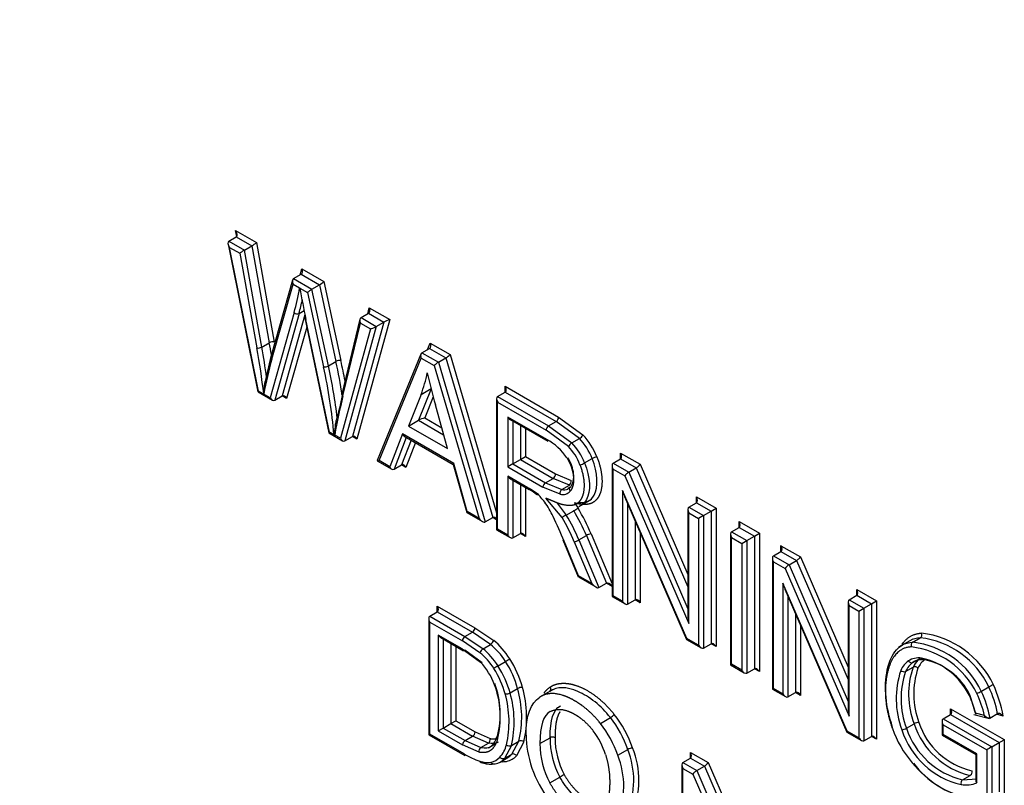
# Paper-space layout 'Sheet1' of a CAD drawing. Units: millimetres. Extents: x 0 to 210, y -3 to 297.
# Drawn here: x 35 to 38, y 266 to 268 of the extents above; entities that cross this region are included whole.
import ezdxf

# ---------------------------------------------------------------- set-up
doc = ezdxf.new("R2010")
doc.units = ezdxf.units.MM
doc.layers.add('A800N0B000', color=7, linetype='Continuous')
doc.layers.add('Default', color=7, linetype='Continuous')

# ---------------------------------------------------------------- blocks, each defined once
blk = doc.blocks.new('SE4')
at = {"layer": 'A800N0B000', "color": 7, "linetype": 'Continuous'}
for p, q in [((35.9409, 267.1255), (35.9376, 267.1419)), ((35.9376, 267.1419), (35.9961, 267.1081)), ((35.9185, 267.1121), (35.9397, 267.1244)), ((35.9185, 267.1121), (35.9623, 267.0868)), ((35.9397, 267.1244), (35.9835, 267.0991)), ((35.9164, 267.104), (36.0006, 266.689)), ((35.9206, 267.0946), (35.9496, 267.0779)), ((36.0025, 266.6912), (35.9206, 267.0946)), ((35.9623, 267.0868), (35.9835, 267.0991)), ((36.0113, 266.8144), (35.9623, 267.0868)), ((35.9835, 267.0991), (36.0325, 266.8267)), ((35.9961, 267.1081), (36.0464, 266.8286)), ((35.9496, 267.0779), (35.9973, 266.8125)), ((36.1189, 267.0173), (36.1238, 267.0344)), ((36.1238, 267.0344), (36.186, 266.9985)), ((36.0978, 267.0025), (36.0367, 266.7874)), ((36.1008, 267.0069), (36.122, 267.0191)), ((36.1008, 267.0069), (36.1524, 266.9771)), ((36.122, 267.0191), (36.1736, 266.9893)), ((36.186, 266.9985), (36.2337, 266.7766)), ((36.0393, 266.7807), (36.0991, 266.9915)), ((36.0991, 266.9915), (36.1176, 266.9809)), ((36.1176, 266.9809), (36.1179, 266.981)), ((36.1183, 266.9805), (36.1399, 266.968)), ((36.1524, 266.9771), (36.1736, 266.9893)), ((36.1986, 266.7619), (36.1524, 266.9771)), ((36.1736, 266.9893), (36.2198, 266.7742)), ((36.1399, 266.968), (36.1847, 266.7595)), ((36.116, 266.9094), (36.13, 266.9175)), ((36.309, 266.9083), (36.313, 266.9251)), ((36.313, 266.9252), (36.3708, 266.8918)), ((36.1021, 266.9115), (36.0351, 266.6724)), ((36.116, 266.9094), (36.0476, 266.6652)), ((36.1326, 266.9051), (36.0688, 266.6774)), ((36.1321, 266.8964), (36.2001, 266.5738)), ((36.202, 266.5761), (36.1353, 266.8924)), ((36.2871, 266.8929), (36.2364, 266.6821)), ((36.3708, 266.8918), (36.2784, 266.5564)), ((36.2902, 266.8975), (36.3114, 266.9098)), ((36.2902, 266.8975), (36.3332, 266.8727)), ((36.3114, 266.9098), (36.3544, 266.8849)), ((36.1375, 266.871), (36.0812, 266.6702)), ((36.3169, 266.8658), (36.2323, 266.5585)), ((36.2395, 266.6774), (36.2888, 266.882)), ((36.3332, 266.8727), (36.2448, 266.5513)), ((36.3544, 266.8849), (36.266, 266.5636)), ((36.2887, 266.882), (36.3169, 266.8658)), ((36.3332, 266.8727), (36.3544, 266.8849)), ((36.0113, 266.8144), (36.0325, 266.8267)), ((36.4615, 266.7986), (36.4827, 266.8109)), ((36.4775, 266.8078), (36.4849, 266.8259)), ((36.4827, 266.8109), (36.5287, 266.7843)), ((36.4849, 266.8259), (36.5405, 266.7938)), ((36.0368, 266.7879), (36.0205, 266.7177)), ((36.4586, 266.7951), (36.3355, 266.496)), ((36.3409, 266.4959), (36.4593, 266.7836)), ((36.4593, 266.7836), (36.4957, 266.7626)), ((36.4615, 266.7986), (36.5075, 266.7721)), ((36.5075, 266.7721), (36.5287, 266.7843)), ((36.5287, 266.7843), (36.6607, 266.3357)), ((36.5405, 266.7938), (36.6713, 266.3493)), ((36.1986, 266.7619), (36.2198, 266.7742)), ((36.4957, 266.7626), (36.6219, 266.3336)), ((36.5075, 266.7721), (36.6395, 266.3235)), ((36.4872, 266.6976), (36.4519, 266.6091)), ((36.459, 266.6816), (36.4873, 266.698)), ((36.6954, 266.688), (36.6954, 266.7044)), ((36.6954, 266.7044), (36.8455, 266.6177)), ((36.0007, 266.6889), (36.041, 266.6656)), ((36.0351, 266.6724), (36.0025, 266.6912)), ((36.0476, 266.6652), (36.0688, 266.6774)), ((36.0812, 266.6702), (36.0688, 266.6774)), ((36.4591, 266.6816), (36.4236, 266.5928)), ((36.493, 266.6753), (36.4692, 266.6155)), ((36.6713, 266.6693), (36.6713, 266.3017)), ((36.6742, 266.6758), (36.6954, 266.688)), ((36.6742, 266.6758), (36.8172, 266.5932)), ((36.6954, 266.688), (36.8384, 266.6055)), ((36.5329, 266.5297), (36.4993, 266.6523)), ((36.6742, 266.6595), (36.8102, 266.581)), ((36.6742, 266.3034), (36.6742, 266.6595)), ((36.4692, 266.6155), (36.517, 266.5879)), ((36.7028, 266.6182), (36.7028, 266.4786)), ((36.812, 266.5552), (36.7028, 266.6182)), ((36.7098, 266.6108), (36.8148, 266.5501)), ((36.8455, 266.6177), (36.9137, 266.5679)), ((36.4236, 266.5928), (36.4519, 266.6091)), ((36.4236, 266.5928), (36.5329, 266.5297)), ((36.4519, 266.6091), (36.5223, 266.5685)), ((36.7169, 266.6067), (36.7169, 266.4868)), ((36.7381, 266.5944), (36.7381, 266.499)), ((36.7523, 266.5863), (36.7523, 266.5072)), ((36.8172, 266.5932), (36.8384, 266.6055)), ((36.8172, 266.5932), (36.8828, 266.5454)), ((36.904, 266.5576), (36.8384, 266.6055)), ((36.2002, 266.5737), (36.2382, 266.5518)), ((36.2142, 266.569), (36.2019, 266.5761)), ((36.2323, 266.5585), (36.2164, 266.5677)), ((36.2448, 266.5513), (36.266, 266.5636)), ((36.2784, 266.5564), (36.266, 266.5636)), ((36.4064, 266.5708), (36.371, 266.4785)), ((36.4173, 266.5611), (36.383, 266.4715)), ((36.5511, 266.4873), (36.4064, 266.5708)), ((36.4119, 266.5642), (36.5496, 266.4847)), ((36.8732, 266.5352), (36.8102, 266.581)), ((36.8828, 266.5454), (36.904, 266.5576)), ((36.4308, 266.5533), (36.4042, 266.4838)), ((36.4429, 266.5464), (36.4162, 266.4768)), ((36.7381, 266.499), (36.7523, 266.5072)), ((36.7523, 266.5072), (36.837, 266.4583)), ((36.9187, 266.4892), (36.9399, 266.5015)), ((36.9986, 266.4885), (37.0198, 266.5008)), ((37.0198, 266.5008), (37.0198, 266.5171)), ((37.0198, 266.5171), (37.0744, 266.4856)), ((37.0198, 266.5008), (37.0636, 266.4755)), ((36.3357, 266.4955), (36.3765, 266.4719)), ((36.371, 266.4785), (36.3409, 266.4959)), ((36.383, 266.4715), (36.4042, 266.4838)), ((36.4162, 266.4768), (36.4042, 266.4838)), ((36.5496, 266.4848), (36.5872, 266.3503)), ((36.5887, 266.3528), (36.5511, 266.4873)), ((36.7169, 266.4868), (36.7028, 266.4786)), ((36.7028, 266.4786), (36.8016, 266.4215)), ((36.7169, 266.4868), (36.7381, 266.499)), ((36.7169, 266.4868), (36.8087, 266.4338)), ((36.7381, 266.499), (36.8299, 266.446)), ((36.9957, 266.4821), (36.9957, 266.1144)), ((36.9986, 266.4885), (37.0424, 266.4633)), ((36.9986, 266.1161), (36.9986, 266.4722)), ((36.9986, 266.4722), (37.0315, 266.4532)), ((37.0424, 266.4633), (37.0636, 266.4755)), ((37.0636, 266.4755), (37.2089, 266.1409)), ((37.0744, 266.4856), (37.2089, 266.1759)), ((36.7028, 266.4524), (36.7028, 266.2869)), ((36.7594, 266.4197), (36.7028, 266.4524)), ((36.7098, 266.4449), (36.7614, 266.4151)), ((36.8087, 266.4338), (36.8299, 266.446)), ((36.8757, 266.4266), (36.8299, 266.446)), ((36.837, 266.4583), (36.8804, 266.4397)), ((37.0315, 266.4532), (37.2119, 266.038)), ((37.0424, 266.4633), (37.2089, 266.0798)), ((36.7169, 266.4408), (36.7169, 266.2788)), ((36.7381, 266.4286), (36.7381, 266.291)), ((36.7523, 266.4204), (36.7523, 266.2828)), ((36.8498, 266.4012), (36.8016, 266.4215)), ((36.8087, 266.4338), (36.8545, 266.4144)), ((36.8545, 266.4144), (36.8757, 266.4266)), ((36.8778, 266.4209), (36.8713, 266.4169)), ((36.7902, 266.4001), (36.7665, 266.4156)), ((36.8551, 266.3357), (36.8099, 266.3908)), ((37.2057, 265.9965), (37.0254, 266.4121)), ((37.0254, 266.4121), (37.0254, 266.1007)), ((37.0308, 266.3947), (37.2048, 265.9938)), ((37.2331, 266.3777), (37.2331, 266.394)), ((37.2331, 266.394), (37.2881, 266.3622)), ((36.8412, 266.3764), (36.867, 266.343)), ((36.8901, 266.377), (36.9001, 266.3626)), ((36.9023, 266.3671), (36.9381, 266.3878)), ((37.0395, 266.3747), (37.0395, 266.0925)), ((37.2119, 266.3654), (37.2331, 266.3777)), ((37.2119, 266.3654), (37.2528, 266.3418)), ((37.2331, 266.3777), (37.274, 266.354)), ((37.274, 266.354), (37.2881, 266.3622)), ((37.2881, 266.3622), (37.2881, 265.9734)), ((36.5873, 266.3502), (36.6314, 266.3247)), ((36.6219, 266.3336), (36.5887, 266.3528)), ((36.6395, 266.3235), (36.6607, 266.3357)), ((36.6713, 266.3296), (36.6607, 266.3357)), ((36.867, 266.343), (36.8882, 266.3552)), ((37.2089, 266.3589), (37.2089, 266.0611)), ((37.2119, 266.3491), (37.2386, 266.3336)), ((37.2119, 266.038), (37.2119, 266.3491)), ((37.2528, 266.3418), (37.2386, 266.3336)), ((37.2528, 266.3418), (37.274, 266.354)), ((37.2528, 266.3418), (37.2528, 265.9694)), ((37.274, 266.354), (37.274, 265.9816)), ((37.0607, 266.3259), (37.0607, 266.1047)), ((37.2386, 266.3336), (37.2386, 265.9775)), ((37.3318, 266.2962), (37.353, 266.3084)), ((37.353, 266.3084), (37.353, 266.3247)), ((37.353, 266.3247), (37.4098, 266.2919)), ((37.353, 266.3084), (37.3957, 266.2838)), ((36.6713, 266.3017), (36.6742, 266.3034)), ((36.6713, 266.3017), (36.7098, 266.2795)), ((36.7028, 266.2869), (36.6742, 266.3034)), ((36.7169, 266.2788), (36.7381, 266.291)), ((36.7523, 266.2828), (36.7381, 266.291)), ((36.9024, 266.2731), (36.9236, 266.2853)), ((36.9236, 266.2853), (36.9797, 266.1515)), ((36.9366, 266.2904), (36.9957, 266.1496)), ((37.0749, 266.2933), (37.0749, 266.0966)), ((37.3288, 266.2897), (37.3288, 265.9221)), ((37.3318, 266.2962), (37.3744, 266.2715)), ((37.3318, 265.9238), (37.3318, 266.2798)), ((37.3318, 266.2798), (37.3603, 266.2634)), ((37.3744, 266.2715), (37.3957, 266.2838)), ((37.3957, 266.2838), (37.4098, 266.2919)), ((37.3957, 266.2838), (37.3957, 265.9114)), ((37.4098, 266.2919), (37.4098, 265.9032)), ((36.8573, 266.2731), (36.9008, 266.1694)), ((36.9017, 266.1721), (36.861, 266.2693)), ((36.8894, 266.268), (36.9385, 266.1508)), ((36.9024, 266.2731), (36.9585, 266.1393)), ((37.3603, 266.2634), (37.3744, 266.2715)), ((37.3603, 266.2634), (37.3603, 265.9073)), ((37.3744, 266.2715), (37.3744, 265.8991)), ((37.4704, 266.2569), (37.525, 266.2254)), ((37.4704, 266.2406), (37.4704, 266.2569)), ((37.4492, 266.2284), (37.4704, 266.2406)), ((37.4492, 266.2284), (37.493, 266.2031)), ((37.4704, 266.2406), (37.5142, 266.2153)), ((37.525, 266.2254), (37.6595, 265.9158)), ((37.4463, 266.2219), (37.4463, 265.8543)), ((37.4492, 265.856), (37.4492, 266.212)), ((37.4492, 266.212), (37.4821, 266.193)), ((37.493, 266.2031), (37.5142, 266.2153)), ((37.493, 266.2031), (37.6595, 265.8196)), ((37.5142, 266.2153), (37.6595, 265.8807)), ((36.901, 266.1691), (36.9497, 266.141)), ((36.9385, 266.1508), (36.9017, 266.1721)), ((37.4821, 266.193), (37.6625, 265.7779)), ((36.9585, 266.1393), (36.9797, 266.1515)), ((36.9957, 266.1423), (36.9797, 266.1515)), ((37.476, 266.1519), (37.476, 265.8405)), ((37.6563, 265.7364), (37.476, 266.1519)), ((36.9957, 266.1144), (36.9986, 266.1161)), ((36.9957, 266.1144), (37.0324, 266.0932)), ((37.0254, 266.1007), (36.9986, 266.1161)), ((37.4815, 266.1345), (37.6555, 265.7336)), ((37.4901, 266.1146), (37.4901, 265.8323)), ((37.6625, 266.1052), (37.6837, 266.1175)), ((37.6837, 266.1175), (37.6837, 266.1338)), ((37.6837, 266.1338), (37.7388, 266.102)), ((37.6837, 266.1175), (37.7246, 266.0939)), ((36.5045, 266.071), (36.5045, 266.0873)), ((36.5045, 266.0873), (36.6103, 266.0262)), ((37.0395, 266.0925), (37.0607, 266.1047)), ((37.0749, 266.0966), (37.0607, 266.1047)), ((37.6595, 266.0988), (37.6595, 265.8009)), ((37.6625, 266.1052), (37.7034, 266.0816)), ((37.6625, 265.7779), (37.6625, 266.0889)), ((37.6625, 266.0889), (37.6893, 266.0734)), ((37.7034, 266.0816), (37.7246, 266.0939)), ((37.7246, 266.0939), (37.7388, 266.102)), ((37.7246, 266.0939), (37.7246, 265.7214)), ((37.7388, 266.102), (37.7388, 265.7133)), ((36.4833, 266.0588), (36.5045, 266.071)), ((36.4833, 266.0588), (36.5821, 266.0018)), ((36.5045, 266.071), (36.6033, 266.014)), ((37.5114, 266.0657), (37.5114, 265.8446)), ((37.6893, 266.0734), (37.7034, 266.0816)), ((37.6893, 266.0734), (37.6893, 265.7174)), ((37.7034, 266.0816), (37.7034, 265.7092)), ((36.4804, 266.0523), (36.4804, 265.726)), ((36.4833, 266.0424), (36.575, 265.9895)), ((36.4833, 265.7277), (36.4833, 266.0424)), ((37.5255, 266.0331), (37.5255, 265.8364)), ((36.5071, 266.006), (36.5071, 265.7367)), ((36.5744, 265.9672), (36.5071, 266.006)), ((36.5821, 266.0018), (36.6033, 266.014)), ((36.5821, 266.0018), (36.6332, 265.9675)), ((36.6543, 265.9798), (36.6033, 266.014)), ((36.6103, 266.0262), (36.663, 265.9909)), ((36.5142, 265.9986), (36.5781, 265.9617)), ((36.5212, 265.9945), (36.5212, 265.7449)), ((36.5425, 265.9823), (36.5425, 265.7572)), ((36.5566, 265.9741), (36.5566, 265.7653)), ((36.6245, 265.9564), (36.575, 265.9895)), ((36.6332, 265.9675), (36.6544, 265.9798)), ((37.2051, 265.9935), (37.2457, 265.9701)), ((37.2386, 265.9775), (37.2057, 265.9965)), ((37.2528, 265.9694), (37.274, 265.9816)), ((37.2881, 265.9734), (37.274, 265.9816)), ((37.8407, 265.9947), (37.8007, 265.9716)), ((37.8407, 265.9859), (37.8619, 265.9981)), ((36.5744, 265.9672), (36.6261, 265.93)), ((36.6306, 265.9279), (36.5815, 265.9631)), ((36.6752, 265.9196), (36.6964, 265.9318)), ((37.3288, 265.9221), (37.3318, 265.9238)), ((37.3288, 265.9221), (37.3674, 265.8998)), ((37.3603, 265.9073), (37.3318, 265.9238)), ((37.8411, 265.929), (37.8623, 265.9412)), ((37.3744, 265.8991), (37.3957, 265.9114)), ((37.4098, 265.9032), (37.3957, 265.9114)), ((37.8206, 265.9039), (37.8419, 265.9162)), ((36.7091, 265.8435), (36.7303, 265.8557)), ((36.8217, 265.8485), (36.7905, 265.8305)), ((36.8232, 265.8503), (36.8332, 265.8539)), ((37.4463, 265.8543), (37.4492, 265.856)), ((37.4463, 265.8543), (37.4831, 265.833)), ((37.476, 265.8405), (37.4492, 265.856)), ((37.4901, 265.8323), (37.5114, 265.8446)), ((37.5255, 265.8364), (37.5114, 265.8446)), ((38.0194, 265.7829), (38.0014, 265.838)), ((38.0335, 265.8479), (38.0547, 265.8602)), ((37.926, 265.7704), (37.9473, 265.7827)), ((37.9473, 265.7827), (37.9473, 265.799)), ((37.9473, 265.799), (38.0981, 265.7123)), ((37.9473, 265.7827), (38.0839, 265.7041)), ((38.0124, 265.7828), (38.0563, 265.7714)), ((38.0421, 265.7796), (38.017, 265.7861)), ((38.0578, 265.7729), (38.079, 265.7852)), ((38.0947, 265.7786), (38.076, 265.7834)), ((36.5212, 265.7449), (36.5425, 265.7572)), ((36.5425, 265.7572), (36.5566, 265.7653)), ((36.5425, 265.7572), (36.6037, 265.7218)), ((36.5566, 265.7653), (36.6108, 265.7341)), ((36.9629, 265.7578), (36.9912, 265.7741)), ((37.8232, 265.7442), (37.8444, 265.7564)), ((37.9231, 265.7639), (37.9231, 265.7251)), ((37.926, 265.7704), (38.0627, 265.6918)), ((37.926, 265.7541), (38.0486, 265.6837)), ((37.926, 265.7268), (37.926, 265.7541)), ((36.4833, 265.7277), (36.4804, 265.726)), ((36.4804, 265.726), (36.5821, 265.6673)), ((36.5797, 265.6721), (36.4833, 265.7277)), ((36.5071, 265.7367), (36.5212, 265.7449)), ((36.5071, 265.7367), (36.5754, 265.6973)), ((36.5212, 265.7449), (36.5825, 265.7096)), ((36.6108, 265.7341), (36.653, 265.7153)), ((37.6557, 265.7333), (37.6963, 265.7099)), ((37.6893, 265.7174), (37.6563, 265.7364)), ((37.926, 265.7268), (37.9231, 265.7251)), ((37.9231, 265.7251), (38.018, 265.6703)), ((38.021, 265.672), (37.926, 265.7268)), ((36.5825, 265.7096), (36.6037, 265.7218)), ((36.5825, 265.7096), (36.6269, 265.6899)), ((36.6482, 265.7022), (36.6037, 265.7218)), ((36.6269, 265.6899), (36.6482, 265.7022)), ((36.6486, 265.6896), (36.6685, 265.7011)), ((36.7128, 265.6958), (36.734, 265.708)), ((36.7144, 265.6711), (36.734, 265.708)), ((36.7478, 265.7058), (36.7272, 265.6672)), ((36.7931, 265.7013), (36.8214, 265.7176)), ((37.7034, 265.7092), (37.7246, 265.7214)), ((37.7388, 265.7133), (37.7246, 265.7214)), ((38.0627, 265.6918), (38.0839, 265.7041)), ((38.0839, 265.7041), (38.0839, 265.5658)), ((38.0981, 265.7123), (38.0981, 265.562)), ((36.6221, 265.6768), (36.5754, 265.6973)), ((36.7128, 265.6958), (36.6932, 265.6589)), ((36.6932, 265.6589), (36.7144, 265.6711)), ((37.0115, 265.6685), (37.0398, 265.6849)), ((37.2162, 265.6601), (37.2162, 265.6765)), ((37.2162, 265.6765), (37.266, 265.6477)), ((38.021, 265.672), (38.018, 265.6703)), ((38.018, 265.6703), (38.018, 265.5937)), ((38.021, 265.5908), (38.021, 265.672)), ((38.0486, 265.6837), (38.0486, 265.5575)), ((38.0627, 265.6918), (38.0627, 265.5536)), ((36.6814, 265.6494), (36.7026, 265.6617)), ((37.195, 265.6479), (37.2162, 265.6601)), ((37.195, 265.6479), (37.2339, 265.6254)), ((37.2162, 265.6601), (37.2551, 265.6377)), ((37.266, 265.6477), (37.3816, 265.3814)), ((37.1921, 265.6414), (37.1921, 265.3152)), ((37.195, 265.3168), (37.195, 265.6315)), ((37.195, 265.6315), (37.2231, 265.6153)), ((37.2231, 265.6153), (37.3846, 265.2435)), ((37.2339, 265.6254), (37.2551, 265.6377)), ((37.2339, 265.6254), (37.3816, 265.2853)), ((37.2551, 265.6377), (37.3816, 265.3464)), ((36.821, 265.5909), (36.8493, 265.6072)), ((37.9809, 265.5994), (38.0021, 265.6117)), ((37.9809, 265.5994), (38.021, 265.6026))]:
    blk.add_line(p, q, dxfattribs=at)
for centre, radius, start, end in [((36.1439, 266.9975), 0.0308, 212.3026, 213.5415), ((36.0017, 266.8321), 0.0201, 257.3355, 298.5097), ((36.0421, 266.8088), 0.0203, 77.6778, 118.2783), ((36.2304, 266.755), 0.0219, 81.3508, 118.7838), ((36.1882, 266.7808), 0.0216, 260.6717, 298.756), ((36.8299, 266.6186), 0.0156, 303.101, 356.899), ((36.8258, 266.5801), 0.0156, 123.101, 176.899), ((36.2374, 266.5834), 0.0274, 211.7001, 215.924), ((36.1963, 266.6197), 0.0557, 289.9752, 291.16), ((36.7377, 266.4163), 0.1575, 33.4909, 61.8658), ((36.8907, 266.5798), 0.0259, 300.9341, 332.406), ((36.8954, 266.5239), 0.025, 120.3422, 152.9979), ((36.96, 266.4667), 0.0401, 99.9421, 120.0036), ((36.8988, 266.5234), 0.0396, 279.781, 300.1325), ((36.6702, 266.2563), 0.1862, 52.0303, 61.3671), ((36.8169, 266.4209), 0.0153, 122.3971, 177.6029), ((36.8685, 266.4366), 0.0123, 305.7183, 14.8224), ((36.673, 266.254), 0.1838, 52.1674, 61.306), ((36.8616, 266.4044), 0.0123, 125.6177, 194.9502), ((36.6128, 266.2396), 0.2388, 24.6276, 35.8095), ((36.7415, 266.6047), 0.2894, 300.464, 303.2243), ((37.0201, 266.0832), 0.3016, 120.5243, 123.1729), ((36.9468, 266.2446), 0.0469, 102.5673, 119.7016), ((36.8792, 266.3138), 0.0469, 282.5646, 299.7078), ((36.5906, 265.9887), 0.0156, 123.101, 176.899), ((36.5947, 266.0271), 0.0156, 303.101, 356.899), ((37.8339, 265.7546), 0.2587, 25.5342, 82.9444), ((36.6438, 265.9969), 0.0201, 301.5402, 342.7062), ((37.8123, 265.7425), 0.245, 25.4833, 83.3396), ((37.8335, 265.7548), 0.245, 25.4828, 83.3401), ((36.6434, 265.9506), 0.0197, 121.1751, 162.9784), ((37.8083, 265.7376), 0.2368, 26.1541, 83.0479), ((36.4825, 265.7969), 0.1958, 20.8217, 42.8115), ((36.7323, 265.8211), 0.1139, 120.1097, 127.1262), ((36.6332, 266.0409), 0.126, 300.0959, 306.4412), ((37.8232, 265.7491), 0.1968, 26.1234, 77.5169), ((37.8372, 265.7574), 0.1829, 26.1706, 77.9365), ((38.0456, 265.8274), 0.2514, 161.5942, 200.3405), ((37.8158, 265.9147), 0.0118, 222.4014, 294.2198), ((38.0431, 265.8276), 0.2352, 161.0657, 200.7809), ((38.0643, 265.8399), 0.2352, 161.0724, 200.7795), ((37.8467, 265.9055), 0.0117, 41.8673, 114.3468), ((38.0726, 265.8403), 0.2291, 161.4147, 200.3485), ((36.4209, 265.7764), 0.2607, 345.5833, 20.2325), ((36.4276, 265.7841), 0.2538, 345.8379, 19.7344), ((38.0971, 265.7864), 0.0851, 110.484, 119.8874), ((37.7438, 265.7169), 0.3563, 9.9658, 24.7613), ((36.6972, 265.865), 0.0246, 265.8177, 298.9991), ((36.4178, 265.7622), 0.2884, 347.1297, 15.7392), ((36.4303, 265.7626), 0.2903, 346.6867, 16.1672), ((36.7424, 265.8344), 0.0245, 86.2803, 119.5839), ((36.4515, 265.7749), 0.2903, 346.6863, 16.1676), ((36.4482, 265.7749), 0.3075, 347.0187, 15.8438), ((37.9913, 265.9213), 0.0846, 290.4598, 299.9116), ((37.7712, 265.7222), 0.2769, 11.9447, 25.6256), ((37.7612, 265.718), 0.3017, 10.484, 25.5073), ((37.7829, 265.7304), 0.3011, 10.4699, 25.5214), ((37.7673, 265.7277), 0.2565, 13.1614, 24.9147), ((36.9704, 265.8095), 0.041, 300.4054, 320.0342), ((37.8606, 265.7282), 0.0326, 94.991, 119.8063), ((38.0526, 265.8249), 0.2191, 198.2069, 256.6746), ((38.0533, 265.8254), 0.2059, 198.3382, 256.8661), ((36.5955, 265.7347), 0.0152, 302.373, 357.627), ((37.8072, 265.7719), 0.0321, 274.7873, 300.0101), ((38.0291, 265.8104), 0.2302, 197.8046, 256.7901), ((38.0314, 265.8126), 0.2191, 198.2065, 256.6749), ((36.591, 265.6965), 0.0156, 123.101, 176.899), ((36.6412, 265.7122), 0.0122, 304.6183, 14.5421), ((36.6163, 265.7193), 0.0854, 318.6064, 345.5502), ((36.7075, 265.7069), 0.0124, 226.3834, 295.4673), ((36.7393, 265.6969), 0.0124, 46.4537, 115.397), ((37.0468, 265.7158), 0.2255, 179.5475, 208.7959), ((37.0512, 265.7165), 0.2156, 179.7037, 208.4124), ((36.6339, 265.6799), 0.0122, 124.6742, 194.6107), ((36.819, 265.5967), 0.2377, 337.6678, 21.7548), ((37.0551, 265.6576), 0.0312, 93.4819, 119.3967), ((36.8268, 265.5972), 0.2443, 337.3637, 22.0372), ((36.7927, 265.5804), 0.2359, 337.4852, 21.9373), ((38.0552, 265.8093), 0.268, 217.5943, 257.6376), ((37.0093, 265.3283), 0.3216, 117.3595, 119.8433), ((37.9876, 265.5899), 0.0117, 125.0666, 198.0427), ((37.9903, 265.671), 0.0859, 260.7294, 290.9208)]:
    blk.add_arc(centre, radius, start, end, dxfattribs=at)
for centre, major_axis, ratio, start_param, end_param in [((35.9305, 267.1379), (-0.0095, 0.0133), 0.49825, 3.091582, 4.662378), ((35.9277, 267.0987), (0.0095, -0.0133), 0.49825, 3.091582, 4.662378), ((35.9567, 267.0819), (-0.00901, -0.00633), 0.097726, 3.972323, 5.545357), ((35.9891, 267.104), (-0.00901, -0.00633), 0.097726, 0.830731, 2.399289), ((36.1167, 267.0304), (0.0047, -0.0116), 0.649894, 0.090226, 1.661022), ((36.1062, 266.9956), (0.0047, -0.0116), 0.649894, 3.231819, 4.802615), ((36.1789, 266.9944), (-0.00883, -0.00643), 0.118013, 0.837731, 2.406496), ((35.4029, 267.54), (0.5133, -0.889), 0.57735, 0.513772, 0.609635), ((37.1612, 266.6396), (-0.7546, 1.3071), 0.57735, 0.999064, 1.064556), ((36.147, 266.972), (-0.00883, -0.00643), 0.118013, 3.979323, 5.552151), ((35.41, 267.5441), (0.5183, -0.8976), 0.57735, 0.513773, 0.567066), ((36.3059, 266.9211), (0.005, -0.0116), 0.641513, 0.076005, 1.641725), ((36.1092, 266.9155), (0.00963, -0.0027), 0.711119, 4.104965, 5.675762), ((36.2958, 266.8861), (0.005, -0.0116), 0.641513, 3.217598, 4.792369), ((36.3637, 266.8877), (-0.0116, -0.0048), 0.113372, 4.014381, 5.585177), ((36.324, 266.8699), (-0.0116, -0.0048), 0.113372, 0.872788, 2.443585), ((34.9395, 267.1302), (0.7692, -1.3323), 0.57735, 0.925498, 1.020866), ((34.9466, 267.1342), (0.7742, -1.3409), 0.57735, 0.959213, 1.020817), ((34.9678, 267.1465), (0.7742, -1.3409), 0.57735, 0.996519, 1.020817), ((36.4779, 266.8218), (0.0039, -0.0114), 0.670221, 0.131797, 1.702594), ((39.0015, 264.2013), (-2.1612, 3.7433), 0.57735, 0.536596, 0.568642), ((35.4101, 266.9742), (0.6067, -1.0508), 0.57735, 1.016694, 1.069755), ((36.4664, 266.7876), (-0.0039, 0.0114), 0.670221, 0.131797, 1.702594), ((36.5335, 266.7897), (-0.00845, -0.00665), 0.164303, 0.851033, 2.421829), ((35.3748, 266.9537), (0.5967, -1.0335), 0.57735, 0.888096, 1.069823), ((35.3818, 266.9578), (0.6017, -1.0422), 0.57735, 0.932237, 1.069754), ((35.403, 266.9701), (0.6017, -1.0422), 0.57735, 0.981242, 1.069754), ((36.5028, 266.7666), (0.00845, 0.00665), 0.164303, 0.851033, 2.421829), ((36.065, 267.0759), (0.2967, -0.514), 0.57735, 0.4341, 0.586805), ((37.2996, 266.5499), (-0.6072, 1.0518), 0.57735, 1.074221, 1.156536), ((36.6884, 266.7003), (0.0071, -0.0122), 0.57735, 0, 1.570796), ((36.0095, 266.6953), (0.00889, 0.0064), 0.111043, 2.406206, 3.091582), ((36.0422, 266.6764), (-0.0047, 0.0116), 0.649192, 1.659776, 3.230572), ((36.0742, 266.6662), (0.0047, -0.0116), 0.649192, 1.659776, 3.230572), ((37.8045, 265.3174), (-1.1414, 1.977), 0.57735, 0.537959, 0.605531), ((37.8116, 265.3214), (-1.1464, 1.9856), 0.57735, 0.537994, 0.582456), ((36.6813, 266.6636), (-0.0071, 0.0122), 0.57735, 0, 1.570796), ((36.4621, 266.6114), (-0.0124, -0.0043), 0.148296, 4.055269, 5.625394), ((36.7098, 266.6223), (0.0071, -0.0122), 0.57735, 4.712389, 5.497787), ((36.209, 266.5802), (0.00885, 0.00642), 0.115519, 2.404353, 3.090081), ((36.2394, 266.5626), (-0.0048, 0.0116), 0.648288, 1.658186, 3.228983), ((36.2714, 266.5523), (0.0048, -0.0116), 0.648288, 1.658186, 3.228983), ((36.4134, 266.5749), (-0.0041, 0.0114), 0.666261, 1.693539, 2.478938), ((36.878, 266.4957), (-0.0506, 0.0877), 0.57735, 4.453615, 5.125552), ((36.885, 266.4997), (-0.0556, 0.0964), 0.57735, 4.454777, 5.125673), ((36.8497, 266.4793), (0.0456, -0.0791), 0.57735, 1.310649, 1.983812), ((36.8568, 266.4834), (0.0506, -0.0877), 0.57735, 1.312022, 1.983959), ((37.0127, 266.513), (0.0071, -0.0122), 0.57735, 0.000002, 1.570796), ((36.3479, 266.4999), (0.0125, 0.0042), 0.151491, 3.009795, 4.058788), ((36.378, 266.4826), (-0.0041, 0.0114), 0.666261, 1.693539, 3.264336), ((36.4092, 266.4728), (0.0041, -0.0114), 0.666261, 1.693539, 3.264336), ((36.5582, 266.4913), (0.00851, 0.00661), 0.155826, 2.419661, 3.078126), ((37.0057, 266.4763), (-0.0071, 0.0122), 0.57735, 0.000003, 1.570796), ((37.0674, 266.4815), (-0.00783, -0.00699), 0.244234, 0.865811, 2.436608), ((36.7098, 266.4564), (0.0071, -0.0122), 0.57735, 4.712389, 5.497787), ((36.8299, 266.4542), (-0.005, -0.00866), 0.57735, 0.785398, 2.356194), ((37.0386, 266.4573), (0.00783, 0.00699), 0.244234, 0.865811, 2.436608), ((36.7665, 266.4237), (0.00513, 0.00859), 0.57731, 2.364562, 3.14725), ((36.8387, 266.4768), (-0.0345, 0.0597), 0.57735, 3.078518, 3.141593), ((36.7668, 266.3325), (-0.0511, 0.0885), 0.57735, 4.916104, 5.247202), ((36.8316, 266.4727), (-0.0395, 0.0684), 0.57735, 2.686907, 3.346432), ((36.8387, 266.4768), (-0.0345, 0.0597), 0.57735, 2.685495, 3.078518), ((37.0324, 266.4161), (-0.0065, 0.0312), 0.244039, 1.651186, 2.275805), ((37.226, 266.3899), (0.0071, -0.0122), 0.57735, 0, 1.570796), ((36.8136, 266.3834), (0.00801, 0.00599), 0.165184, 2.516146, 3.737966), ((36.7448, 266.261), (-0.1605, 0.2779), 0.57735, 4.490887, 4.744583), ((37.2189, 266.3532), (-0.0071, 0.0122), 0.57735, 0.000002, 1.570796), ((36.5958, 266.3569), (0.00851, 0.00661), 0.155826, 2.419661, 3.078126), ((36.6712, 266.3215), (-0.011, 0.0139), 0.456335, 5.432153, 6.217551), ((36.3123, 266.1862), (0.4588, -0.7946), 0.57735, 1.348314, 1.432598), ((36.7095, 266.2406), (0.1505, -0.2606), 0.57735, 1.348994, 1.602286), ((36.7165, 266.2447), (-0.1555, 0.2693), 0.57735, 4.490742, 4.74431), ((36.7378, 266.257), (-0.1555, 0.2693), 0.57735, 4.490742, 4.744172), ((36.6289, 266.3377), (0.011, -0.0139), 0.456335, 4.646754, 6.217551), ((37.3459, 266.3207), (0.0071, -0.0122), 0.57735, 0.000002, 1.570796), ((36.7098, 266.291), (0.0071, -0.0122), 0.57735, 4.712389, 6.283187), ((36.7452, 266.2788), (-0.0071, 0.0122), 0.57735, 4.712389, 6.283188), ((37.3388, 266.2839), (0.0071, -0.0122), 0.57735, 3.141595, 4.712389), ((37.4634, 266.2529), (0.0071, -0.0122), 0.57735, 0, 1.570796), ((37.4563, 266.2161), (0.0071, -0.0122), 0.57735, 3.141593, 4.712389), ((37.518, 266.2213), (-0.00783, -0.00699), 0.244234, 0.865811, 2.436608), ((37.4892, 266.1971), (-0.00783, -0.00699), 0.244234, 4.007404, 5.5782), ((36.9088, 266.1761), (0.0079, 0.00695), 0.235417, 2.435885, 3.062313), ((36.9456, 266.1549), (0.0134, -0.0152), 0.395285, 4.633044, 6.20384), ((36.9926, 266.1359), (-0.0134, 0.0152), 0.395285, 4.925669, 6.20384), ((37.4831, 266.156), (-0.0065, 0.0312), 0.244039, 1.651186, 2.275805), ((43.209, 268.2122), (-14.9562, 0), 0.57735, 0.244072, 1.198128), ((37.6766, 266.1297), (0.0071, -0.0122), 0.57735, 0, 1.570796), ((36.4975, 266.0833), (0.0071, -0.0122), 0.57735, 0, 1.570796), ((37.0324, 266.1047), (0.0071, -0.0122), 0.57735, 4.712389, 6.283185), ((37.0678, 266.0925), (-0.0071, 0.0122), 0.57735, 4.712389, 6.283185), ((37.6695, 266.093), (0.0071, -0.0122), 0.57735, 3.141593, 4.712389), ((36.4904, 266.0465), (0.0071, -0.0122), 0.57735, 3.141593, 4.712389), ((37.2189, 266.0421), (-0.0065, 0.0312), 0.244234, 0.865811, 1.651209), ((36.5142, 266.0101), (-0.0071, 0.0122), 0.57735, 1.570796, 2.356194), ((36.634, 265.8818), (-0.0687, 0.119), 0.57735, 4.800561, 5.286698), ((36.6411, 265.8859), (-0.0737, 0.1277), 0.57735, 4.799984, 5.285801), ((37.2128, 266.0006), (0.00783, 0.00699), 0.244039, 2.436584, 3.061203), ((37.2457, 265.9816), (0.0071, -0.0122), 0.57735, 4.712389, 6.283185), ((37.2811, 265.9694), (-0.0071, 0.0122), 0.57735, 4.712389, 6.283185), ((37.844, 265.9768), (0.00038, -0.01), 0.781439, 3.534111, 5.103501), ((36.6057, 265.8655), (-0.0637, 0.1104), 0.57735, 4.800573, 5.287465), ((36.6128, 265.8696), (-0.0687, 0.119), 0.57735, 4.800561, 5.286162), ((36.5997, 265.8609), (-0.0822, 0.1424), 0.57735, 4.273882, 4.791882), ((36.6209, 265.8732), (-0.0822, 0.1424), 0.57735, 4.273882, 4.791882), ((36.628, 265.8773), (-0.0872, 0.1511), 0.57735, 4.274666, 4.791883), ((37.917, 265.7896), (-0.0844, 0.1462), 0.57735, 0.046308, 0.385876), ((37.9241, 265.7937), (-0.0794, 0.1375), 0.57735, 0.046772, 0.385599), ((37.9022, 265.8126), (0.0707, -0.1225), 0.57735, 2.729869, 3.180435), ((37.9093, 265.8167), (0.0657, -0.1139), 0.57735, 2.728792, 3.180435), ((37.9453, 265.806), (-0.0794, 0.1375), 0.57735, 0.150102, 0.385764), ((37.9524, 265.81), (-0.0744, 0.1289), 0.57735, 0.047311, 0.385719), ((36.5927, 265.8569), (-0.0772, 0.1338), 0.57735, 4.273882, 4.791321), ((37.3674, 265.9114), (-0.0071, 0.0122), 0.57735, 1.570796, 3.141593), ((37.4027, 265.8991), (-0.0071, 0.0122), 0.57735, 4.712389, 6.283185), ((43.1961, 267.9558), (-15.12, 0), 0.57735, 0.241513, 1.203074), ((37.4831, 265.8446), (-0.0071, 0.0122), 0.57735, 1.570796, 3.141593), ((37.5184, 265.8323), (-0.0071, 0.0122), 0.57735, 4.712389, 6.283185), ((45.8744, 247.2176), (-9.0514, 18.5741), 0.039672, 0.001152, 0.08123), ((36.9345, 265.691), (-0.0933, 0.1616), 0.57735, 4.377711, 4.961905), ((37.6695, 265.7819), (0.0065, -0.0312), 0.244234, 4.007404, 4.792802), ((37.9402, 265.7949), (-0.0071, 0.0122), 0.577933, 3.141087, 4.711883), ((36.8991, 265.6706), (-0.0883, 0.1529), 0.57735, 4.377711, 4.961841), ((36.9274, 265.6869), (-0.0883, 0.1529), 0.57735, 4.377711, 4.961841), ((37.9331, 265.7582), (0.0071, -0.0122), 0.577933, 3.141087, 4.711883), ((36.8937, 265.6765), (0.0644, -0.1116), 0.57735, 1.196087, 1.788964), ((37.6634, 265.7405), (0.00783, 0.00699), 0.244039, 2.436584, 3.061203), ((37.8977, 265.745), (0.0907, -0.1572), 0.57735, 4.398902, 5.022732), ((36.9156, 265.6306), (-0.1143, 0.1979), 0.57735, 0.78212, 1.24027), ((48.0136, 269.3813), (11.2088, 3.7535), 0.136262, 3.095994, 3.166498), ((36.8284, 265.7135), (-0.01, 0), 0.57735, 3.926991, 5.497787), ((37.6963, 265.7214), (-0.0071, 0.0122), 0.57735, 1.570796, 3.141595), ((37.7317, 265.7092), (-0.0071, 0.0122), 0.57735, 4.712389, 6.283187), ((38.091, 265.7082), (-0.01, -0.00579), 0.000874, 0.784892, 2.355689), ((36.5823, 265.8869), (0.1325, -0.2295), 0.57735, -0.799012, -0.559937), ((36.6303, 265.7869), (-0.0723, 0.1252), 0.57735, 3.141593, 3.32107), ((37.2091, 265.6724), (0.0071, -0.0122), 0.57735, 0.000003, 1.570796), ((38.0556, 265.6877), (-0.01, -0.00579), 0.000874, 3.926485, 5.497281), ((36.6026, 265.7755), (0.0698, -0.1208), 0.57735, 5.718522, 6.071228), ((36.6096, 265.7796), (0.0748, -0.1295), 0.57735, 5.718838, 6.07277), ((36.602, 265.7706), (-0.0673, 0.1166), 0.57735, 2.960216, 3.321872), ((36.6091, 265.7746), (-0.0723, 0.1252), 0.57735, 2.959703, 3.32107), ((36.6379, 265.7959), (0.0798, -0.1381), 0.57735, 5.911104, 6.073632), ((36.6374, 265.791), (-0.0773, 0.1339), 0.57735, 2.95874, 3.32036), ((37.2021, 265.6356), (-0.0071, 0.0122), 0.57735, 0, 1.570796), ((37.2589, 265.6436), (-0.00783, -0.00699), 0.244234, 0.865811, 2.436608), ((37.9275, 265.7342), (0.1298, -0.1663), 0.586013, 4.779888, 5.740042), ((36.8847, 265.6296), (0.0896, -0.1551), 0.57735, 4.373389, 4.950192), ((37.2301, 265.6194), (0.00783, 0.00699), 0.244234, 0.865811, 2.436608)]:
    blk.add_ellipse(centre, major_axis=major_axis, ratio=ratio, start_param=start_param, end_param=end_param, dxfattribs=at)
for points, degree, knots in [([(35.8676, 273.0527), (35.6737, 272.9398), (35.4997, 272.794), (35.3257, 272.6482), (35.1741, 272.4718), (35.0224, 272.2953), (34.8936, 272.0889), (34.7662, 271.8848), (34.6626, 271.6532), (34.559, 271.4216), (34.4806, 271.1655), (34.4015, 270.907), (34.3485, 270.6263), (34.296, 270.3479), (34.2695, 270.0481), (34.2433, 269.7501), (34.2434, 269.4359), (34.2435, 268.8028), (34.3503, 268.1168), (34.4033, 267.7761), (34.4816, 267.4309), (34.5601, 267.0851), (34.6644, 266.7326), (34.8745, 266.0226), (35.1776, 265.3213), (35.4809, 264.6194), (35.8675, 263.9479)], 2, [0, 0, 0, 0.0625, 0.0625, 0.125, 0.125, 0.1875, 0.1875, 0.25, 0.25, 0.3125, 0.3125, 0.375, 0.375, 0.4375, 0.4375, 0.5, 0.5, 0.625, 0.625, 0.6875, 0.6875, 0.75, 0.75, 0.875, 0.875, 1, 1, 1]), ([(35.8596, 263.9432), (35.8128, 264.0256), (35.7143, 264.1989), (35.567, 264.4758), (35.413, 264.7819), (35.2553, 265.1178), (35.0965, 265.4834), (34.9396, 265.8782), (34.7879, 266.3016), (34.545, 267.07), (34.3006, 268.1566), (34.1981, 269.4456), (34.2682, 270.3303), (34.3576, 270.7759), (34.3827, 270.8828)], 3, [0, 0, 0, 0, 0.0228732, 0.0481407, 0.0758042, 0.1058657, 0.1383272, 0.1731901, 0.2104559, 0.2501267, 0.3762431, 0.4996489, 0.6129911, 0.6499102, 0.6499102, 0.6499102, 0.6499102]), ([(36.0201, 266.7176), (36.0193, 266.7138), (36.0188, 266.7101), (36.0174, 266.6986), (36.0169, 266.6912), (36.0167, 266.6837)], 3, [0.2634236, 0.2634236, 0.2634236, 0.2634236, 0.5, 0.5, 1, 1, 1, 1]), ([(36.2395, 266.6774), (36.2377, 266.679), (36.2367, 266.681), (36.2368, 266.6847), (36.2379, 266.6864), (36.2397, 266.6875)], 3, [0, 0, 0, 0, 0.5, 0.5, 1, 1, 1, 1]), ([(36.2236, 266.6156), (36.2227, 266.6151), (36.2221, 266.6138), (36.2212, 266.6116), (36.2208, 266.6106), (36.2199, 266.6073), (36.2194, 266.6052), (36.2182, 266.599), (36.2176, 266.5949), (36.2162, 266.5829), (36.2157, 266.575), (36.2153, 266.5673)], 3, [0, 0, 0, 0, 0.0625, 0.0625, 0.125, 0.125, 0.25, 0.25, 0.5, 0.5, 1, 1, 1, 1]), ([(36.8691, 266.5032), (36.8766, 266.4911), (36.8813, 266.4773), (36.8858, 266.4641), (36.8871, 266.4512), (36.8884, 266.4383), (36.8862, 266.4278), (36.8839, 266.417), (36.8783, 266.4103)], 2, [0, 0, 0, 0.25, 0.25, 0.5, 0.5, 0.75, 0.75, 1, 1, 1]), ([(36.953, 266.5062), (36.9651, 266.4767), (36.9671, 266.4478), (36.9692, 266.4182), (36.9604, 266.3992), (36.9532, 266.3836), (36.9392, 266.3768), (36.921, 266.3679), (36.8901, 266.377)], 2, [0, 0, 0, 0.25, 0.25, 0.5, 0.5, 0.7, 0.7, 1, 1, 1]), ([(36.9011, 266.3781), (36.9223, 266.3762), (36.9588, 266.3947), (36.956, 266.462), (36.9399, 266.5015)], 3, [0.1712152, 0.1712152, 0.1712152, 0.1712152, 0.5, 1, 1, 1, 1]), ([(36.8099, 266.3908), (36.8223, 266.3856), (36.8347, 266.3803), (36.8477, 266.3748), (36.8592, 266.3724), (36.887, 266.3665), (36.9012, 266.3783), (36.9088, 266.3846), (36.9132, 266.3963), (36.9174, 266.4075), (36.9179, 266.4221), (36.919, 266.4514), (36.9055, 266.4845)], 2, [0, 0, 0, 0.125, 0.125, 0.25, 0.25, 0.5, 0.5, 0.625, 0.625, 0.75, 0.75, 1, 1, 1]), ([(36.9187, 266.4892), (36.9348, 266.4498), (36.9369, 266.3975), (36.9154, 266.3746), (36.9093, 266.3711)], 3, [0, 0, 0, 0, 0.5000247, 0.6442569, 0.6442569, 0.6442569, 0.6442569]), ([(36.8783, 266.4103), (36.8768, 266.4124), (36.876, 266.4149), (36.8764, 266.4193), (36.8776, 266.4213), (36.8795, 266.4223)], 3, [0, 0, 0, 0, 0.5, 0.5, 1, 1, 1, 1]), ([(28.6077, 266.0343), (28.6403, 265.9607), (28.7049, 265.8153), (28.8128, 265.6018), (28.9265, 265.395), (29.046, 265.1951), (29.1704, 265.0021), (29.2992, 264.8159), (29.4315, 264.6366), (29.5667, 264.4639), (29.7042, 264.2979), (29.8434, 264.1385), (29.9837, 263.9857), (30.1246, 263.8392), (30.2654, 263.6991), (30.4058, 263.5652), (30.5452, 263.4374), (30.6831, 263.3156), (30.8192, 263.1996), (30.953, 263.0894), (31.084, 262.9849), (31.2121, 262.8858), (31.3366, 262.7922), (31.4575, 262.7038), (31.5743, 262.6206), (31.6867, 262.5425), (31.7945, 262.4692), (31.9718, 262.3514), (32.2254, 262.19), (32.5063, 262.0224), (32.7463, 261.8859), (32.9545, 261.7715), (33.2046, 261.6398), (33.4988, 261.4922), (33.8395, 261.3307), (34.2292, 261.1572), (34.6707, 260.9743), (35.1666, 260.7849), (35.7194, 260.5921), (36.3317, 260.3999), (37.0044, 260.2106), (37.4819, 260.0979), (37.7286, 260.0397)], 3, [0, 0, 0, 0, 0.027488, 0.054315, 0.08048, 0.105982, 0.130823, 0.155001, 0.178517, 0.201371, 0.223563, 0.245093, 0.26596, 0.286165, 0.305707, 0.324588, 0.342805, 0.360361, 0.377254, 0.393484, 0.409052, 0.423958, 0.438201, 0.451781, 0.464699, 0.476954, 0.488546, 0.499476, 0.533451, 0.567401, 0.583844, 0.603852, 0.627425, 0.654563, 0.685266, 0.719534, 0.757367, 0.798764, 0.843727, 0.892253, 0.944345, 1, 1, 1, 1]), ([(37.8111, 265.9807), (37.8133, 265.9838), (37.8156, 265.9865), (37.8356, 266.01), (37.8657, 266.0113)], 2, [0.7173279, 0.7173279, 0.7173279, 0.75, 0.75, 1, 1, 1]), ([(37.7841, 265.7476), (37.7744, 265.7754), (37.762, 265.8307), (37.7653, 265.9112), (37.7864, 265.9586), (37.8051, 265.9742), (37.8111, 265.9776)], 3, [0, 0, 0, 0, 0.25, 0.5, 0.75, 0.8515115, 0.8515115, 0.8515115, 0.8515115]), ([(36.5815, 265.9631), (36.5796, 265.962), (36.5778, 265.9618), (36.5752, 265.9634), (36.5744, 265.965), (36.5744, 265.9672)], 3, [0, 0, 0, 0, 0.5, 0.5, 1, 1, 1, 1]), ([(37.837, 265.9727), (37.7843, 265.9704), (37.7684, 265.895), (37.7541, 265.8268), (37.7834, 265.7436)], 2, [0, 0, 0, 0.5, 0.5, 1, 1, 1]), ([(37.6937, 259.9066), (37.5739, 259.9342), (37.3352, 259.9892), (36.983, 260.0781), (36.6368, 260.1712), (36.297, 260.2687), (35.9636, 260.3705), (35.6369, 260.4763), (35.3169, 260.586), (35.0038, 260.6994), (34.6975, 260.8165), (34.3983, 260.937), (34.1061, 261.0607), (33.8211, 261.1876), (33.5432, 261.3175), (33.2726, 261.4502), (33.0093, 261.5856), (32.7533, 261.7235), (32.3659, 261.9421), (31.8683, 262.2476), (31.2901, 262.6486), (30.7678, 263.0576), (30.3, 263.4718), (29.8847, 263.8886), (29.5199, 264.3056), (29.2031, 264.7206), (28.9324, 265.1318), (28.7023, 265.5369), (28.5795, 265.8073), (28.5191, 265.9404)], 3, [0, 0, 0, 0, 0.026769, 0.05337, 0.079801, 0.106063, 0.132156, 0.15808, 0.183835, 0.209421, 0.234838, 0.260086, 0.285165, 0.310074, 0.334815, 0.359387, 0.383789, 0.408022, 0.432087, 0.496232, 0.558744, 0.619621, 0.678864, 0.736473, 0.792447, 0.846787, 0.899492, 0.950563, 1, 1, 1, 1]), ([(37.8288, 265.9334), (37.8302, 265.9312), (37.8323, 265.9294), (37.8368, 265.9277), (37.8392, 265.9279), (37.8411, 265.929)], 3, [0, 0, 0, 0, 0.5, 0.5, 1, 1, 1, 1]), ([(37.8755, 265.9362), (37.8736, 265.9351), (37.8715, 265.935), (37.8679, 265.9369), (37.8664, 265.9388), (37.8657, 265.9412)], 3, [0, 0, 0, 0, 0.5, 0.5, 1, 1, 1, 1]), ([(36.8226, 265.8605), (36.8391, 265.8711), (36.8616, 265.8705), (36.8833, 265.87), (36.908, 265.8592), (36.9324, 265.8486), (36.9564, 265.8292), (36.981, 265.8094), (37.0018, 265.7831)], 2, [0, 0, 0, 0.25, 0.25, 0.5, 0.5, 0.75, 0.75, 1, 1, 1]), ([(28.5201, 265.8425), (28.5616, 265.7482), (28.6646, 265.5169), (28.8868, 265.1032), (29.1881, 264.6371), (29.5374, 264.1778), (29.9307, 263.7318), (30.3674, 263.2994), (30.8459, 262.8823), (31.3647, 262.4818), (31.9221, 262.0993), (32.5161, 261.7359), (33.1449, 261.3929), (33.8062, 261.0713), (34.4982, 260.7721), (35.2179, 260.4965), (35.9655, 260.2447), (36.7288, 260.02), (37.3547, 259.8612), (37.6838, 259.7866), (37.7748, 259.7661)], 3, [0, 0, 0, 0, 0.031347, 0.090548, 0.149794, 0.209097, 0.268447, 0.327835, 0.38725, 0.446684, 0.506129, 0.565579, 0.62503, 0.684478, 0.743923, 0.803362, 0.862796, 0.922225, 0.981649, 1, 1, 1, 1]), ([(36.9629, 265.7578), (36.9425, 265.7834), (36.9195, 265.8017), (36.9079, 265.8109), (36.8953, 265.8186), (36.883, 265.8261), (36.8711, 265.8313), (36.8241, 265.8518), (36.7924, 265.8315)], 2, [0, 0, 0, 0.25, 0.25, 0.375, 0.375, 0.5, 0.5, 1, 1, 1]), ([(36.9912, 265.7741), (36.9777, 265.791), (36.9492, 265.8202), (36.881, 265.8613), (36.8418, 265.8613), (36.8206, 265.8478)], 3, [0, 0, 0, 0, 0.25, 0.5, 1, 1, 1, 1]), ([(36.8222, 265.7912), (36.847, 265.8041), (36.8798, 265.7892), (36.888, 265.7855), (36.8965, 265.7801), (36.905, 265.7747), (36.913, 265.7681), (36.9287, 265.7552), (36.9427, 265.737)], 2, [0, 0, 0, 0.5, 0.5, 0.625, 0.625, 0.75, 0.75, 1, 1, 1]), ([(36.8491, 265.7904), (36.8437, 265.782), (36.8404, 265.7693), (36.8355, 265.7506), (36.8355, 265.7176)], 2, [0.25, 0.25, 0.25, 0.5, 0.5, 1, 1, 1]), ([(38.0947, 265.7786), (38.0937, 265.7796), (38.0919, 265.7817), (38.0888, 265.784), (38.0857, 265.7854), (38.083, 265.7859), (38.0807, 265.7859), (38.0796, 265.7854), (38.079, 265.7852)], 3, [0, 0, 0, 0, 0.232753, 0.436994, 0.613725, 0.764509, 0.891871, 1, 1, 1, 1]), ([(38.0578, 265.7729), (38.0572, 265.7726), (38.0558, 265.7721), (38.0533, 265.7722), (38.0501, 265.7731), (38.046, 265.7754), (38.0436, 265.778), (38.0421, 265.7796)], 3, [0, 0, 0, 0, 0.132737, 0.274624, 0.431565, 0.659176, 1, 1, 1, 1]), ([(36.6733, 265.7115), (36.6663, 265.6907), (36.6549, 265.6824), (36.6485, 265.6777), (36.64, 265.6763), (36.6316, 265.6749), (36.6221, 265.6768)], 2, [0, 0, 0, 0.5, 0.5, 0.75, 0.75, 1, 1, 1]), ([(36.653, 265.7153), (36.6609, 265.7137), (36.6679, 265.7149), (36.6697, 265.7152), (36.6714, 265.7157)], 2, [0, 0, 0, 0.25, 0.25, 0.3167631, 0.3167631, 0.3167631]), ([(36.7272, 265.6672), (36.7257, 265.6693), (36.7234, 265.6709), (36.7187, 265.6724), (36.7162, 265.6722), (36.7144, 265.6711)], 3, [0, 0, 0, 0, 0.5, 0.5, 1, 1, 1, 1]), ([(36.9773, 265.6703), (36.985, 265.6463), (36.9876, 265.6212), (36.989, 265.6085), (36.9891, 265.5954), (36.9892, 265.5826), (36.9882, 265.571), (36.9841, 265.5255), (36.9614, 265.5102)], 2, [0, 0, 0, 0.25, 0.25, 0.375, 0.375, 0.5, 0.5, 1, 1, 1]), ([(36.6328, 265.6471), (36.631, 265.646), (36.629, 265.6459), (36.6258, 265.6477), (36.6246, 265.6495), (36.6242, 265.6519)], 3, [0, 0, 0, 0, 0.5, 0.5, 1, 1, 1, 1]), ([(36.6671, 265.6439), (36.6663, 265.6435), (36.6655, 265.6432), (36.6646, 265.6431), (36.6637, 265.643), (36.6628, 265.6431), (36.6619, 265.6434), (36.661, 265.6436), (36.6601, 265.6441), (36.6593, 265.6447), (36.6585, 265.6453), (36.6578, 265.6461), (36.6572, 265.647), (36.657, 265.6473), (36.6568, 265.6476), (36.6566, 265.6479), (36.6565, 265.6482), (36.6563, 265.6486), (36.6561, 265.6489)], 3, [0, 0, 0, 0, 0.214827, 0.214827, 0.214827, 0.429653, 0.429653, 0.429653, 0.644488, 0.644488, 0.644488, 0.859345, 0.859345, 0.859345, 0.926822, 0.926822, 0.926822, 1, 1, 1, 1]), ([(36.6932, 265.6589), (36.6913, 265.6578), (36.6889, 265.6576), (36.6841, 265.6591), (36.6818, 265.6607), (36.6803, 265.6628)], 3, [0, 0, 0, 0, 0.5, 0.5, 1, 1, 1, 1]), ([(38.0065, 265.6249), (38.0081, 265.6206), (38.0057, 265.6132), (38.002, 265.6117), (38.002, 265.6117), (38.002, 265.6117), (38.0021, 265.6117)], 3, [0, 0, 0, 0, 0.999938, 0.999938, 0.999938, 1, 1, 1, 1]), ([(36.9614, 265.5102), (36.9535, 265.5048), (36.9446, 265.5029), (36.9356, 265.5011), (36.9252, 265.5028), (36.9095, 265.5055), (36.8917, 265.5156), (36.88, 265.5223), (36.8689, 265.5315), (36.8576, 265.5408), (36.8477, 265.5521), (36.8332, 265.5687), (36.821, 265.5909)], 2, [0, 0, 0, 0.142857, 0.142857, 0.285714, 0.285714, 0.5, 0.5, 0.642857, 0.642857, 0.785714, 0.785714, 1, 1, 1]), ([(36.9586, 265.5185), (36.9468, 265.5195), (36.92, 265.529), (36.8795, 265.5609), (36.8587, 265.5902), (36.8493, 265.6072)], 3, [0.25, 0.25, 0.25, 0.25, 0.5, 0.75, 1, 1, 1, 1]), ([(36.8615, 265.6139), (36.8739, 265.5914), (36.8912, 265.573), (36.9082, 265.5551), (36.9266, 265.5445), (36.9449, 265.5339), (36.9619, 265.5323), (36.9683, 265.5317), (36.974, 265.5325)], 2, [0, 0, 0, 0.25, 0.25, 0.5, 0.5, 0.75, 0.75, 0.8417088, 0.8417088, 0.8417088]), ([(38.021, 265.6026), (38.0204, 265.6022), (38.0193, 265.6014), (38.0182, 265.5994), (38.0179, 265.5968), (38.0186, 265.5938), (38.0202, 265.5918), (38.021, 265.5908)], 3, [0, 0, 0, 0, 0.149955, 0.323448, 0.522248, 0.747508, 1, 1, 1, 1])]:
    blk.add_open_spline(points, degree=degree, knots=knots, dxfattribs=at)
for points, degree in [([(36.8795, 266.4223), (36.8866, 266.4308), (36.8917, 266.4584), (36.8808, 266.4889), (36.8715, 266.5038)], 3), ([(37.8619, 265.9981), (37.8656, 265.9997), (37.8676, 266.0071), (37.8657, 266.0113)], 3), ([(37.8111, 265.9776), (37.8198, 265.9826), (37.8297, 265.9854), (37.8407, 265.9859)], 3), ([(37.8619, 265.9981), (37.8509, 265.9977), (37.841, 265.9949), (37.8323, 265.9898)], 3), ([(36.8044, 265.8427), (36.8121, 265.8538), (36.8226, 265.8605)], 2), ([(36.8206, 265.8478), (36.8244, 265.8494), (36.8254, 265.8565), (36.8226, 265.8605)], 3), ([(36.754, 265.7245), (36.754, 265.7794), (36.7668, 265.8151), (36.7924, 265.8315)], 3), ([(36.8214, 265.7176), (36.8214, 265.7674), (36.8311, 265.7974), (36.8505, 265.8076)], 3), ([(36.6269, 265.6899), (36.6529, 265.6847), (36.6652, 265.6969), (36.6737, 265.722)], 3), ([(36.6752, 265.705), (36.6683, 265.7009), (36.6595, 265.6999), (36.6482, 265.7022)], 3), ([(36.6733, 265.7115), (36.6697, 265.7145), (36.6699, 265.7203), (36.6737, 265.722)], 3)]:
    blk.add_open_spline(points, degree=degree, dxfattribs=at)

psp = doc.layouts.new('Sheet1')

# ---------------------------------------------------------------- block references
at = {"layer": 'Default'}
psp.add_blockref('SE4', (0, 0), dxfattribs=at)

doc.saveas('drawing.dxf')
